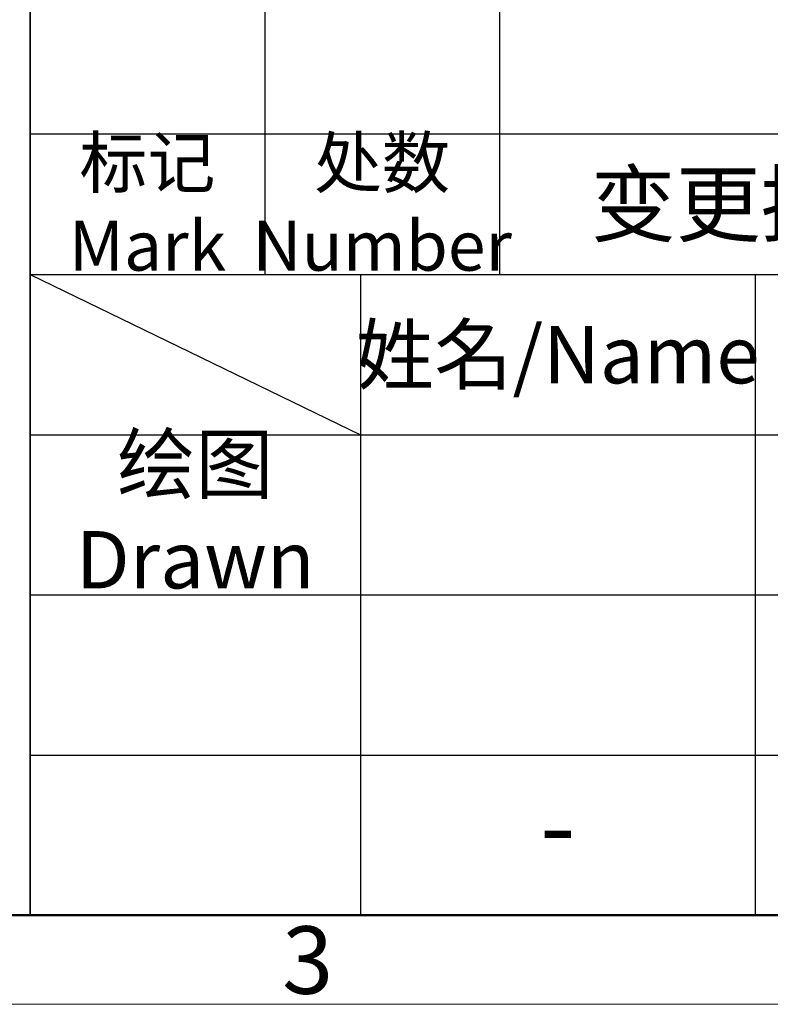
# Model space of a CAD drawing. Units: millimetres. Extents: x 340 to 786, y 588 to 903.
# Drawn here: x 510 to 554, y 588 to 646 of the extents above; entities that cross this region are included whole.
import ezdxf

# ---------------------------------------------------------------- set-up
doc = ezdxf.new("R2010")
doc.units = ezdxf.units.MM
doc.header["$LTSCALE"] = 65.395
doc.layers.add('Dim', color=3, linetype='CONTINUOUS', lineweight=15)
doc.layers.add('图框', color=7, linetype='CONTINUOUS', lineweight=20)
doc.styles.add('Romans字体', font='romans.shx', dxfattribs={"width": 0.75})
doc.styles.get("Standard").update_dxf_attribs({"font": 'txt', "width": 0.75})

# ---------------------------------------------------------------- blocks, each defined once
blk = doc.blocks.new('A4图框-NEW')
at = {"layer": '图框', "lineweight": 35}
blk.add_line((946.929, 531.329), (946.929, 484.035), dxfattribs=at)
at = {"layer": '图框', "lineweight": -3}
for p, q in [((956.147, 531.329), (956.147, 509.205)), ((965.365, 531.329), (965.365, 509.205)), ((946.929, 514.736), (1036.654, 514.736)), ((946.929, 509.205), (1036.654, 509.205)), ((946.929, 509.205), (959.909, 502.913)), ((959.909, 509.205), (959.909, 484.035)), ((975.41, 509.205), (975.41, 484.035)), ((946.929, 502.913), (1036.654, 502.913)), ((946.929, 496.62), (1036.654, 496.62)), ((946.929, 490.327), (1036.654, 490.327))]:
    blk.add_line(p, q, dxfattribs=at)
at = {"layer": '图框', "lineweight": 50}
blk.add_line((836.855, 484.035), (1126.929, 484.035), dxfattribs=at)
at = {"layer": '图框', "color": 1, "lineweight": 18}
blk.add_line((833.413, 480.535), (1130.412, 480.535), dxfattribs=at)
at = {"layer": '图框', "attachment_point": 5}
for s, insert, char_height, width in [('标记\\P{\\Fromans|c134;Mark}', (951.538, 511.971), 1.959, 9.21824), ('处数\\P{\\Fromans|c134;Number }', (960.756, 511.971), 1.959, 9.21824), ('  变更描述{\\Fromans|c134;/Description}', (984.509, 511.971), 2.44875, 38.2879), ('姓名{\\Fromans|c134;/Name\\Ftxt|c134; }', (967.659, 506.059), 2.25285, 15.50176), ('绘图\\P{\\Fromans|c134;Drawn\\Ftxt|c134; }', (953.419, 499.878), 2.25285, 12.98011)]:
    blk.add_mtext(s, dxfattribs=dict(at, insert=insert, char_height=char_height, width=width))
at = {"layer": '图框', "color": 3, "insert": (967.659, 487.181), "char_height": 2.986, "width": 15.50176, "attachment_point": 5, "style": 'Romans字体'}
blk.add_mtext('-', dxfattribs=at)
at = {"layer": '图框', "color": 6, "insert": (956.83, 483.599), "char_height": 2.652, "width": 2.55791, "attachment_point": 1, "style": 'Romans字体'}
blk.add_mtext('3', dxfattribs=at)

msp = doc.modelspace()

# ---------------------------------------------------------------- block references
at = {"layer": 'Dim', "xscale": 1.500006313482685, "yscale": 1.500006313482515, "zscale": 1.500006313482634}
msp.add_blockref('A4图框-NEW', (-909.958, -132.449), dxfattribs=at)

doc.saveas('drawing.dxf')
